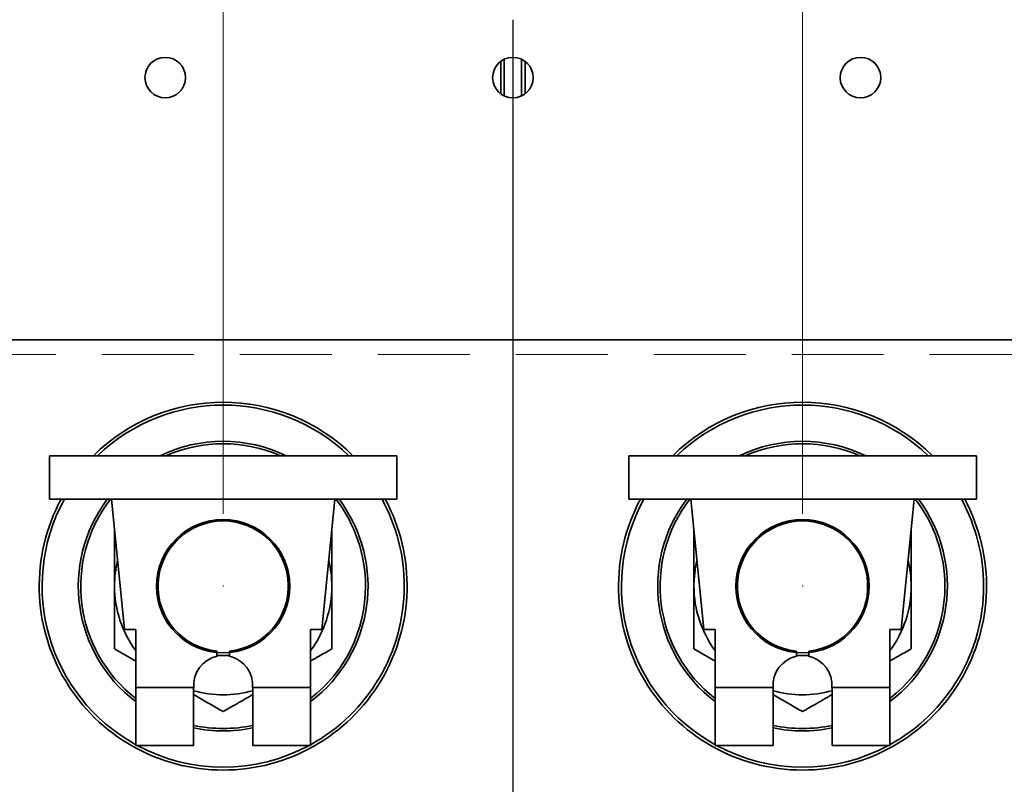
# Model space of a CAD drawing. Units: millimetres. Extents: x 125 to 7302, y -623 to 5485.
# Drawn here: x 1781 to 2121, y 1592 to 1856 of the extents above; entities that cross this region are included whole.
import ezdxf

# ---------------------------------------------------------------- set-up
doc = ezdxf.new("R2010")
doc.units = ezdxf.units.MM
doc.header["$PDSIZE"] = -1
doc.linetypes.add('HIDDEN', pattern=[1.905, 1.27, -0.635])
doc.layers.add('FORMAT', color=7, linetype='Continuous')
doc.styles.add('SLDTEXTSTYLE5', font='TXT', dxfattribs={"width": 0.75})
doc.dimstyles.new('SLDDIMSTYLE2', dxfattribs={"dimtxt": 87.5, "dimasz": 88.9, "dimexe": 0, "dimexo": 0.0625, "dimgap": 21.875, "dimtad": 1, "dimdec": 0, "dimrnd": 1e-09, "dimzin": 12, "dimdsep": 46, "dimtxsty": 'SLDTEXTSTYLE5', "dimsah": 1, "dimcen": 0.09, "dimadec": 0, "dimazin": 3, "dimtfac": 1, "dimtdec": 0, "dimtmove": 0, "dimatfit": 0, "dimfxl": 1, "dimfrac": 2, "dimtolj": 1, "dimtzin": 12, "dimarcsym": 0})

# ---------------------------------------------------------------- blocks, each defined once
blk = doc.blocks.new('_D_9')
at = {"color": 7, "linetype": 'Continuous', "lineweight": 0, "ltscale": 25}
for p, q in [((1850.87, 1685.2), (1850.87, 2093.46)), ((2050.87, 1685.2), (2050.87, 2093.46)), ((1850.87, 2068.46), (1692.12, 2068.46)), ((1850.87, 2068.46), (2050.87, 2068.46)), ((2050.87, 2068.46), (2209.62, 2068.46))]:
    blk.add_line(p, q, dxfattribs=at)
at = {"color": 7, "linetype": 'Continuous', "lineweight": 18, "ltscale": 25}
for points in [[(1850.87, 2068.46), (1761.97, 2077.98), (1761.97, 2058.93)], [(2050.87, 2068.46), (2139.77, 2058.93), (2139.77, 2077.98)]]:
    blk.add_solid(points, dxfattribs=at)
at = {"color": 7, "linetype": 'Continuous', "lineweight": 18, "ltscale": 25, "insert": (1853.89, 2181.25), "char_height": 87.5, "attachment_point": 1, "style": 'SLDTEXTSTYLE5'}
blk.add_mtext('200', dxfattribs=at)
blk = doc.blocks.new('_D_12')
at = {"color": 7, "linetype": 'Continuous', "lineweight": 0, "ltscale": 25}
for p, q in [((1650.87, 1685.2), (1650.87, 2093.46)), ((1850.87, 1685.2), (1850.87, 2093.46)), ((1650.87, 2068.46), (1498.16, 2068.46)), ((1650.87, 2068.46), (1850.87, 2068.46)), ((1850.87, 2068.46), (2009.62, 2068.46))]:
    blk.add_line(p, q, dxfattribs=at)
at = {"color": 7, "linetype": 'Continuous', "lineweight": 18, "ltscale": 25}
for points in [[(1650.87, 2068.46), (1561.97, 2077.98), (1561.97, 2058.93)], [(1850.87, 2068.46), (1939.77, 2058.93), (1939.77, 2077.98)]]:
    blk.add_solid(points, dxfattribs=at)
at = {"color": 7, "linetype": 'Continuous', "lineweight": 18, "ltscale": 25, "insert": (1498.16, 2181.25), "char_height": 87.5, "attachment_point": 1, "style": 'SLDTEXTSTYLE5'}
blk.add_mtext('200', dxfattribs=at)
blk = doc.blocks.new('_D_13')
at = {"color": 7, "linetype": 'Continuous', "lineweight": 0, "ltscale": 25}
for p, q in [((2050.87, 1685.2), (2050.87, 2093.46)), ((2250.87, 1685.2), (2250.87, 2093.46)), ((2050.87, 2068.46), (1892.12, 2068.46)), ((2050.87, 2068.46), (2250.87, 2068.46)), ((2250.87, 2068.46), (2410.21, 2068.46))]:
    blk.add_line(p, q, dxfattribs=at)
at = {"color": 7, "linetype": 'Continuous', "lineweight": 18, "ltscale": 25}
for points in [[(2050.87, 2068.46), (1961.97, 2077.98), (1961.97, 2058.93)], [(2250.87, 2068.46), (2339.77, 2058.93), (2339.77, 2077.98)]]:
    blk.add_solid(points, dxfattribs=at)
at = {"color": 7, "linetype": 'Continuous', "lineweight": 18, "ltscale": 25, "insert": (2216.25, 2181.25), "char_height": 87.5, "attachment_point": 1, "style": 'SLDTEXTSTYLE5'}
blk.add_mtext('200', dxfattribs=at)

msp = doc.modelspace()

# ---------------------------------------------------------------- linework, layer by layer
at = {"color": 7, "linetype": 'Continuous', "lineweight": 35, "ltscale": 25}
for p, q in [((1946.67, 1841.35), (1946.67, 1830.15)), ((1947.87, 1842.07), (1947.87, 1829.42)), ((1953.87, 1829.42), (1953.87, 1842.07)), ((1955.07, 1830.15), (1955.07, 1841.35)), ((1565.87, 1745.2), (2335.87, 1745.2)), ((1790.87, 1690.2), (1790.87, 1705.2)), ((1790.87, 1705.2), (1910.87, 1705.2)), ((1910.87, 1690.2), (1910.87, 1705.2)), ((1990.87, 1705.2), (2110.87, 1705.2)), ((1990.87, 1690.2), (1990.87, 1705.2)), ((2110.87, 1690.2), (2110.87, 1705.2)), ((1790.87, 1690.2), (1910.87, 1690.2)), ((1812.34, 1690.2), (1816.76, 1645.2)), ((1889.39, 1690.2), (1884.97, 1645.2)), ((1990.87, 1690.2), (2110.87, 1690.2)), ((2012.34, 1690.2), (2016.76, 1645.2)), ((2089.39, 1690.2), (2084.97, 1645.2)), ((1820.69, 1645.2), (1816.76, 1645.2)), ((1820.69, 1625.2), (1820.69, 1645.2)), ((1884.97, 1645.2), (1881.05, 1645.2)), ((1881.05, 1645.2), (1881.05, 1625.2)), ((2020.69, 1645.2), (2016.76, 1645.2)), ((2020.69, 1625.2), (2020.69, 1645.2)), ((2084.97, 1645.2), (2081.05, 1645.2)), ((2081.05, 1645.2), (2081.05, 1625.2)), ((1820.69, 1634.32), (1813.37, 1638.55)), ((2020.69, 1634.32), (2013.37, 1638.55)), ((1848.73, 1635.97), (1848.73, 1637.8)), ((1853, 1635.97), (1853, 1637.8)), ((2048.73, 1635.97), (2048.73, 1637.8)), ((2053, 1635.97), (2053, 1637.8)), ((1820.69, 1625.2), (1840.71, 1625.2)), ((1820.69, 1605.2), (1820.69, 1625.2)), ((1840.73, 1624.94), (1840.68, 1624.94)), ((1840.68, 1624.94), (1840.68, 1605.2)), ((1840.71, 1625.2), (1840.73, 1624.94)), ((1861, 1624.94), (1861.03, 1625.2)), ((1861.06, 1624.94), (1861, 1624.94)), ((1861.03, 1625.2), (1881.05, 1625.2)), ((1861.06, 1605.2), (1861.06, 1624.94)), ((1881.05, 1625.2), (1881.05, 1605.2)), ((2020.69, 1625.2), (2040.71, 1625.2)), ((2020.69, 1605.2), (2020.69, 1625.2)), ((2040.73, 1624.94), (2040.68, 1624.94)), ((2040.68, 1624.94), (2040.68, 1605.2)), ((2040.71, 1625.2), (2040.73, 1624.94)), ((2061, 1624.94), (2061.03, 1625.2)), ((2061.06, 1624.94), (2061, 1624.94)), ((2061.03, 1625.2), (2081.05, 1625.2)), ((2061.06, 1605.2), (2061.06, 1624.94)), ((2081.05, 1625.2), (2081.05, 1605.2)), ((1840.68, 1605.2), (1820.69, 1605.2)), ((1881.05, 1605.2), (1861.06, 1605.2)), ((2040.68, 1605.2), (2020.69, 1605.2)), ((2081.05, 1605.2), (2061.06, 1605.2))]:
    msp.add_line(p, q, dxfattribs=at)
at = {"color": 7, "linetype": 'HIDDEN', "lineweight": 18, "ltscale": 25}
msp.add_line((1570.87, 1740.2), (2330.87, 1740.2), dxfattribs=at)
at = {"color": 7, "linetype": 'Continuous', "lineweight": 35, "ltscale": 25, "flags": 128}
for points in [[(1853, 1636.29), (1850.13, 1636.21), (1848.73, 1636.29)], [(2053, 1636.29), (2050.13, 1636.21), (2048.73, 1636.29)]]:
    msp.add_lwpolyline(points, dxfattribs=at)
at = {"color": 7, "linetype": 'Continuous', "lineweight": 35, "ltscale": 625}
for centre, radius in [((1830.87, 1835.75), 7), ((1950.87, 1835.75), 7), ((2070.87, 1835.75), 7), ((1850.87, 1660.2), 23), ((2050.87, 1660.2), 23)]:
    msp.add_circle(centre, radius, dxfattribs=at)
at = {"color": 7, "linetype": 'HIDDEN', "lineweight": 18, "ltscale": 625}
for centre in [(1830.87, 1835.75), (1950.87, 1835.75), (2070.87, 1835.75)]:
    msp.add_circle(centre, 7, dxfattribs=at)
at = {"color": 7, "linetype": 'Continuous', "lineweight": 35, "ltscale": 625}
for centre, radius, start, end in [((1850.87, 1660.2), 63.5, 45.1261, 134.8739), ((2050.87, 1660.2), 63.5, 45.1261, 134.8739), ((1850.87, 1660.2), 62.5, 46.0545, 133.9455), ((2050.87, 1660.2), 62.5, 46.0545, 133.9455), ((1850.87, 1660.2), 50, 64.1581, 115.8419), ((2050.87, 1660.2), 50, 64.1581, 115.8419), ((1850.87, 1660.2), 49.15, 66.2936, 113.7064), ((2050.87, 1660.2), 49.15, 66.2936, 113.7064), ((1850.87, 1660.2), 63.5, 151.8071, 270), ((1850.87, 1660.2), 62.5, 151.3146, 241.1266), ((1850.87, 1660.2), 50, 143.1301, 232.8723), ((1850.87, 1660.2), 49.15, 142.3807, 232.1158), ((1850.87, 1660.2), 63.5, 270, 28.1929), ((1850.87, 1660.2), 50, 307.1277, 36.8699), ((1850.87, 1660.2), 49.15, 0, 37.6193), ((1850.87, 1660.2), 62.5, 0, 28.6854), ((2050.87, 1660.2), 63.5, 151.8071, 270), ((2050.87, 1660.2), 62.5, 151.3146, 241.1266), ((2050.87, 1660.2), 50, 143.1301, 232.8723), ((2050.87, 1660.2), 49.15, 142.3807, 232.1158), ((2050.87, 1660.2), 63.5, 270, 28.1929), ((2050.87, 1660.2), 50, 307.1277, 36.8699), ((2050.87, 1660.2), 49.15, 0, 37.6193), ((2050.87, 1660.2), 62.5, 0, 28.6854), ((1850.87, 1660.2), 22.5, 275.44, 264.56), ((2050.87, 1660.2), 22.5, 275.44, 264.56), ((1850.87, 1660.2), 37.5, 166.392, 180), ((1850.87, 1660.2), 37.5, 0, 13.608), ((2050.87, 1660.2), 37.5, 166.392, 180), ((2050.87, 1660.2), 37.5, 0, 13.608), ((1850.87, 1660.2), 37.5, 180, 216.4098), ((1850.87, 1660.2), 37.5, 323.5902, 0), ((1850.87, 1660.2), 49.15, 307.8842, 0), ((1850.87, 1660.2), 62.5, 298.8734, 0), ((2050.87, 1660.2), 37.5, 180, 216.4098), ((2050.87, 1660.2), 37.5, 323.5902, 0), ((2050.87, 1660.2), 49.15, 307.8842, 0), ((2050.87, 1660.2), 62.5, 298.8734, 0), ((1850.87, 1626.01), 10.19, 102.0829, 184.558), ((1850.87, 1626.01), 10.19, 355.442, 77.9171), ((2050.87, 1626.01), 10.19, 102.0829, 184.558), ((2050.87, 1626.01), 10.19, 355.442, 77.9171), ((1850.87, 1660.2), 37.5, 254.2322, 285.7678), ((2050.87, 1660.2), 37.5, 254.2322, 285.7678), ((1850.87, 1660.2), 49.15, 258.0334, 281.9666), ((1850.87, 1660.2), 50, 258.2405, 270), ((1850.87, 1660.2), 50, 270, 281.7595), ((2050.87, 1660.2), 49.15, 258.0334, 281.9666), ((2050.87, 1660.2), 50, 258.2405, 270), ((2050.87, 1660.2), 50, 270, 281.7595), ((1850.87, 1660.2), 62.5, 241.6424, 298.3576), ((2050.87, 1660.2), 62.5, 241.6424, 298.3576)]:
    msp.add_arc(centre, radius, start, end, dxfattribs=at)
at = {"color": 7, "linetype": 'Continuous', "lineweight": 35, "ltscale": 25}
for points, knots in [([(1813.37, 1660.2), (1813.37, 1662.16), (1813.37, 1666.8), (1813.37, 1673.35), (1813.37, 1677.84), (1813.37, 1679.74)], [0, 0, 0, 0, 0.29783, 0.701695, 1, 1, 1, 1]), ([(1888.37, 1660.2), (1888.37, 1662.16), (1888.37, 1666.8), (1888.37, 1673.35), (1888.37, 1677.84), (1888.37, 1679.74)], [0, 0, 0, 0, 0.29783, 0.701695, 1, 1, 1, 1]), ([(2013.37, 1660.2), (2013.37, 1662.16), (2013.37, 1666.8), (2013.37, 1673.35), (2013.37, 1677.84), (2013.37, 1679.74)], [0, 0, 0, 0, 0.29783, 0.701695, 1, 1, 1, 1]), ([(2088.37, 1660.2), (2088.37, 1662.16), (2088.37, 1666.8), (2088.37, 1673.35), (2088.37, 1677.84), (2088.37, 1679.74)], [0, 0, 0, 0, 0.29783, 0.701695, 1, 1, 1, 1]), ([(1813.37, 1638.55), (1813.37, 1640.37), (1813.37, 1644.79), (1813.37, 1652.02), (1813.37, 1657.46), (1813.37, 1660.2)], [0, 0, 0, 0, 0.257243, 0.62638, 1, 1, 1, 1]), ([(1888.37, 1638.55), (1888.37, 1640.37), (1888.37, 1644.79), (1888.37, 1652.02), (1888.37, 1657.46), (1888.37, 1660.2)], [0, 0, 0, 0, 0.257243, 0.62638, 1, 1, 1, 1]), ([(2013.37, 1638.55), (2013.37, 1640.37), (2013.37, 1644.79), (2013.37, 1652.02), (2013.37, 1657.46), (2013.37, 1660.2)], [0, 0, 0, 0, 0.257243, 0.62638, 1, 1, 1, 1]), ([(2088.37, 1638.55), (2088.37, 1640.37), (2088.37, 1644.79), (2088.37, 1652.02), (2088.37, 1657.46), (2088.37, 1660.2)], [0, 0, 0, 0, 0.257243, 0.62638, 1, 1, 1, 1]), ([(1888.37, 1638.55), (1886.85, 1637.67), (1884.44, 1636.28), (1881.97, 1634.85), (1881.05, 1634.32)], [0, 0, 0, 0, 0.626432, 1, 1, 1, 1]), ([(2088.37, 1638.55), (2086.85, 1637.67), (2084.44, 1636.28), (2081.97, 1634.85), (2081.05, 1634.32)], [0, 0, 0, 0, 0.626432, 1, 1, 1, 1]), ([(1850.87, 1616.9), (1849.35, 1617.77), (1846.32, 1619.52), (1842.91, 1621.49), (1841.01, 1622.59), (1840.68, 1622.78)], [0, 0, 0, 0, 0.451597, 0.90309, 1, 1, 1, 1]), ([(1861.06, 1622.78), (1860.56, 1622.49), (1857.11, 1620.5), (1853.74, 1618.56), (1850.87, 1616.9)], [0, 0, 0, 0, 0.144651, 1, 1, 1, 1]), ([(2050.87, 1616.9), (2049.35, 1617.77), (2046.32, 1619.52), (2042.91, 1621.49), (2041.01, 1622.59), (2040.68, 1622.78)], [0, 0, 0, 0, 0.451597, 0.90309, 1, 1, 1, 1]), ([(2061.06, 1622.78), (2060.56, 1622.49), (2057.11, 1620.5), (2053.74, 1618.56), (2050.87, 1616.9)], [0, 0, 0, 0, 0.144651, 1, 1, 1, 1])]:
    msp.add_open_spline(points, degree=3, knots=knots, dxfattribs=at)
at = {"color": 7, "linetype": 'Continuous', "lineweight": 0, "ltscale": 25}
for p in [(1950.87, 1745.2), (1850.87, 1660.2), (2050.87, 1660.2)]:
    msp.add_point(p, dxfattribs=at)
at = {"layer": 'FORMAT', "ltscale": 25}
msp.add_line((1950.87, 1855.75), (1950.87, 1421.75), dxfattribs=at)

# ---------------------------------------------------------------- dimensions: what is measured, and where the dimension line sits
at = {"color": 7, "linetype": 'Continuous', "lineweight": 18, "ltscale": 25}
for base, p1, p2, picture, middle in [((1850.87, 2068.46), (1650.87, 1660.2), (1850.87, 1660.2), '_D_12', (1595.14, 2068.46)), ((2050.87, 2068.46), (1850.87, 1660.2), (2050.87, 1660.2), '_D_9', (1950.87, 2068.46)), ((2250.87, 2068.46), (2050.87, 1660.2), (2250.87, 1660.2), '_D_13', (2313.23, 2068.46))]:
    dim = msp.add_linear_dim(base=base, p1=p1, p2=p2, dimstyle='SLDDIMSTYLE2', dxfattribs=at)
    dim.commit()
    dim.dimension.update_dxf_attribs({"geometry": picture, "text_midpoint": middle, "dimtype": 160})

doc.saveas('drawing.dxf')
